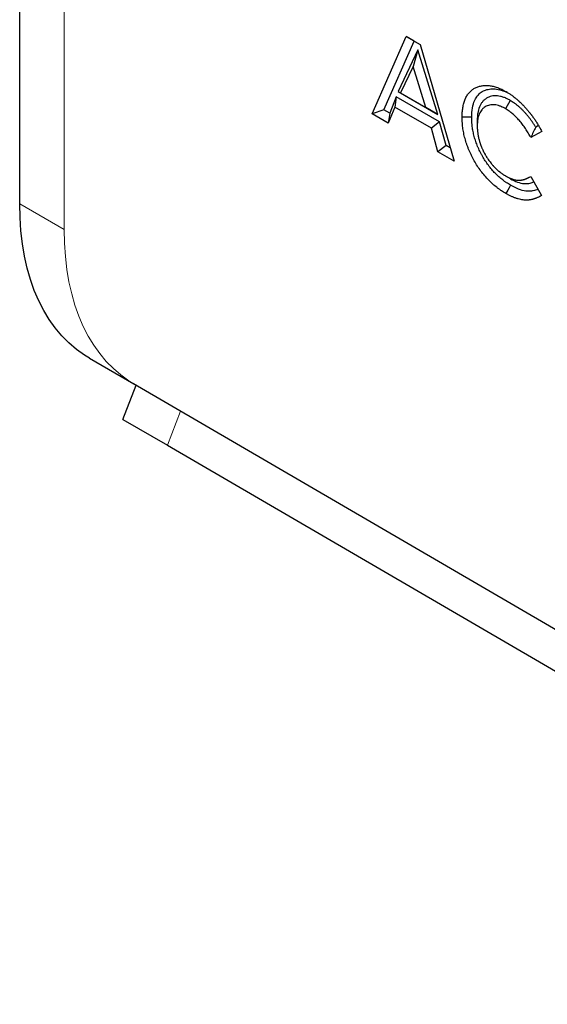
# Model space of a CAD drawing. Units: millimetres. Extents: x 0 to 420, y 0 to 297.
# Drawn here: x 41 to 57, y 81 to 110 of the extents above; entities that cross this region are included whole.
import ezdxf

# ---------------------------------------------------------------- set-up
doc = ezdxf.new("R2010")
doc.units = ezdxf.units.MM

msp = doc.modelspace()

# ---------------------------------------------------------------- linework, layer by layer
at = {"color": 7, "linetype": 'Continuous', "lineweight": 25}
for p, q in [((41.0174, 104.7019), (41.0174, 119.837)), ((51.4765, 107.3764), (52.4844, 109.6756)), ((52.4844, 109.6756), (52.8996, 109.4359)), ((52.7212, 109.5388), (52.4844, 109.6756)), ((51.8276, 107.5003), (52.7212, 109.5388)), ((52.7212, 109.5388), (52.8997, 109.4358)), ((52.8996, 109.4359), (53.907, 105.9736)), ((52.8332, 109.2769), (52.2443, 108.0412)), ((52.8332, 109.2769), (52.6918, 108.7831)), ((53.422, 107.3615), (52.8332, 109.2769)), ((52.6918, 108.7831), (52.318, 107.9987)), ((53.0655, 107.5673), (52.6918, 108.7831)), ((52.2443, 108.0412), (53.422, 107.3615)), ((52.2443, 108.0412), (52.318, 107.9987)), ((52.318, 107.9987), (53.0655, 107.5673)), ((52.1919, 107.881), (51.998, 107.402)), ((52.1919, 107.881), (52.1481, 107.5797)), ((53.474, 107.141), (52.1919, 107.881)), ((55.5732, 107.7763), (55.4316, 107.5314)), ((51.8276, 107.5003), (51.4765, 107.3764)), ((51.9542, 107.1006), (51.4765, 107.3764)), ((51.998, 107.402), (51.8276, 107.5003)), ((52.1481, 107.5797), (51.9542, 107.1006)), ((51.998, 107.402), (51.9542, 107.1006)), ((53.2349, 106.9524), (52.1481, 107.5797)), ((53.422, 107.3615), (53.0655, 107.5673)), ((53.474, 107.141), (53.2349, 106.9524)), ((53.6679, 106.4382), (53.474, 107.141)), ((54.5946, 107.1876), (54.5946, 107.023)), ((56.4104, 107.0292), (56.3284, 106.986)), ((53.4288, 106.2496), (53.2349, 106.9524)), ((56.5135, 106.8504), (56.1852, 106.6775)), ((53.6679, 106.4382), (53.4288, 106.2496)), ((53.7928, 106.366), (53.6679, 106.4382)), ((53.907, 105.9736), (53.4288, 106.2496)), ((55.5829, 105.4495), (55.4401, 105.532)), ((56.1852, 105.521), (56.5035, 104.9512)), ((43.0898, 100.1219), (44.4029, 99.3641)), ((44.0816, 98.3039), (44.4763, 99.3213)), ((44.0816, 98.3039), (45.4015, 97.5421)), ((45.4015, 97.5421), (185.4086, 15.9292))]:
    msp.add_line(p, q, dxfattribs=at)
at = {"color": 8, "linetype": 'Continuous', "lineweight": 18}
for p, q in [((42.3374, 103.9401), (42.3374, 119.0752)), ((41.0174, 104.7019), (42.3374, 103.9401)), ((45.4015, 97.5421), (45.7938, 98.5533))]:
    msp.add_line(p, q, dxfattribs=at)
at = {"color": 7, "linetype": 'Continuous', "lineweight": 25, "flags": 128}
for points in [[(54.4298, 107.2808), (54.3449, 107.2806), (54.26, 107.2805), (54.1469, 107.2802)], [(55.5847, 105.258), (55.5419, 105.1847), (55.4991, 105.1114), (55.4421, 105.0137)], [(43.0898, 100.1219), (42.937, 100.2157), (42.6999, 100.3852), (42.4765, 100.5759), (42.2673, 100.7873), (42.0728, 101.019), (41.8935, 101.2703), (41.7299, 101.5407), (41.5824, 101.8293), (41.4514, 102.1356), (41.3371, 102.4587), (41.24, 102.7978), (41.1601, 103.152), (41.0978, 103.5205), (41.0532, 103.9023), (41.0264, 104.2964), (41.0174, 104.7019)], [(44.3974, 99.3673), (108.3891, 62.0653), (184.4045, 17.7544)]]:
    msp.add_lwpolyline(points, dxfattribs=at)
at = {"color": 8, "linetype": 'Continuous', "lineweight": 18, "flags": 128}
msp.add_lwpolyline([(42.3374, 103.9401), (42.3463, 103.5346), (42.3731, 103.1405), (42.4178, 102.7587), (42.4801, 102.3902), (42.5599, 102.036), (42.6571, 101.6969), (42.7713, 101.3738), (42.9023, 101.0676), (43.0498, 100.7789), (43.2134, 100.5085), (43.3927, 100.2572), (43.5872, 100.0255), (43.7964, 99.8141), (44.0198, 99.6234), (44.2569, 99.4539), (44.3973, 99.3673)], dxfattribs=at)
at = {"color": 7, "linetype": 'Continuous', "lineweight": 25}
for points, knots in [([(54.1469, 107.2802), (54.1472, 107.3049), (54.1475, 107.3297), (54.1489, 107.3784), (54.1502, 107.4024), (54.1538, 107.4495), (54.1561, 107.4727), (54.1612, 107.5186), (54.1641, 107.5413), (54.1747, 107.6079), (54.1844, 107.6503), (54.2012, 107.7122), (54.2073, 107.7325), (54.2206, 107.7721), (54.2279, 107.7915), (54.2514, 107.8477), (54.2692, 107.8825), (54.3082, 107.9478), (54.3296, 107.9782), (54.365, 108.0197), (54.3773, 108.0329), (54.403, 108.058), (54.4162, 108.0701), (54.4574, 108.1042), (54.4866, 108.1237), (54.5479, 108.1572), (54.5801, 108.1711), (54.6472, 108.1937), (54.6819, 108.2027), (54.7544, 108.2152), (54.7916, 108.2187), (54.8674, 108.221), (54.9061, 108.2199), (54.9851, 108.2119), (55.0255, 108.2051), (55.0873, 108.1909), (55.1082, 108.1854), (55.1503, 108.1729), (55.1713, 108.166), (55.2347, 108.1435), (55.2772, 108.1262), (55.3414, 108.0958), (55.3629, 108.085), (55.406, 108.0622), (55.4275, 108.0503), (55.4491, 108.0384)], [0, 0, 0, 0, 0.03125, 0.03125, 0.0625, 0.0625, 0.09375, 0.09375, 0.125, 0.125, 0.1875, 0.1875, 0.21875, 0.21875, 0.25, 0.25, 0.3125, 0.3125, 0.375, 0.375, 0.40625, 0.40625, 0.4375, 0.4375, 0.5, 0.5, 0.5625, 0.5625, 0.625, 0.625, 0.6875, 0.6875, 0.75, 0.75, 0.8125, 0.8125, 0.84375, 0.84375, 0.875, 0.875, 0.9375, 0.9375, 0.96875, 0.96875, 1, 1, 1, 1]), ([(54.4298, 107.2808), (54.4341, 107.3728), (54.4427, 107.5566), (54.5054, 107.7708), (54.5994, 107.9233), (54.7085, 108.027), (54.8414, 108.0917), (54.995, 108.1229), (55.1668, 108.1174), (55.3462, 108.0782), (55.4677, 108.0163), (55.5243, 107.9875)], [0, 0, 0, 0, 0.1387759, 0.2770151, 0.3788777, 0.4806888, 0.5823479, 0.6840917, 0.7941192, 0.9040623, 1, 1, 1, 1]), ([(55.5732, 107.7763), (55.5718, 107.7771), (55.5705, 107.7778), (55.5691, 107.7785), (55.5413, 107.7937), (55.511, 107.8103), (55.4702, 107.8301), (55.4619, 107.834), (55.4456, 107.8414), (55.4374, 107.845), (55.413, 107.8553), (55.3968, 107.8616), (55.3484, 107.8791), (55.3166, 107.8886), (55.2539, 107.9032), (55.2229, 107.9085), (55.1617, 107.9144), (55.1319, 107.9149), (55.0741, 107.9113), (55.0463, 107.9073), (54.9927, 107.8949), (54.9669, 107.8866), (54.9176, 107.8659), (54.8943, 107.8537), (54.8499, 107.8261), (54.8287, 107.8105), (54.7984, 107.7845), (54.7885, 107.7753), (54.7694, 107.7559), (54.76, 107.7456), (54.7331, 107.7132), (54.7168, 107.6898), (54.6871, 107.6397), (54.6737, 107.6129), (54.6383, 107.5276), (54.6211, 107.4646), (54.6075, 107.3799), (54.6052, 107.3627), (54.6023, 107.3366), (54.6014, 107.3278), (54.5999, 107.3101), (54.5992, 107.3011), (54.5963, 107.2566), (54.5955, 107.2225), (54.5947, 107.1908), (54.5947, 107.1897), (54.5946, 107.1886), (54.5946, 107.1876)], [-0.0030099, -0.0030099, -0.0030099, -0.0030099, 0, 0, 0, 0.0625, 0.0625, 0.078125, 0.078125, 0.09375, 0.09375, 0.125, 0.125, 0.1875, 0.1875, 0.25, 0.25, 0.3125, 0.3125, 0.375, 0.375, 0.4375, 0.4375, 0.5, 0.5, 0.5625, 0.5625, 0.59375, 0.59375, 0.625, 0.625, 0.6875, 0.6875, 0.75, 0.75, 0.875, 0.875, 0.90625, 0.90625, 0.921875, 0.921875, 0.9375, 0.9375, 1, 1, 1, 1.0020955, 1.0020955, 1.0020955, 1.0020955]), ([(55.4491, 108.0384), (55.4744, 108.0234), (55.4996, 108.0083), (55.5501, 107.9763), (55.5752, 107.9593), (55.6129, 107.9329), (55.6254, 107.9239), (55.6505, 107.9055), (55.663, 107.8961), (55.6878, 107.8768), (55.7003, 107.867), (55.7188, 107.8519), (55.725, 107.8469), (55.7374, 107.8367), (55.7435, 107.8316), (55.762, 107.8161), (55.7743, 107.8057), (55.7927, 107.7898), (55.7988, 107.7844), (55.811, 107.7736), (55.8171, 107.7682), (55.8353, 107.7516), (55.8474, 107.7404), (55.8654, 107.7233), (55.8714, 107.7176), (55.8834, 107.706), (55.8893, 107.7002), (55.9073, 107.6828), (55.9192, 107.6711), (55.9369, 107.6532), (55.9428, 107.6472), (55.9546, 107.6352), (55.9605, 107.6291), (55.9781, 107.6108), (55.9897, 107.5984), (56.007, 107.5796), (56.0128, 107.5733), (56.0243, 107.5607), (56.03, 107.5543), (56.0472, 107.5352), (56.0586, 107.5223), (56.0756, 107.5028), (56.0812, 107.4963), (56.0924, 107.4831), (56.098, 107.4765), (56.1147, 107.4565), (56.1258, 107.4431), (56.1422, 107.4227), (56.1477, 107.4159), (56.1585, 107.4022), (56.164, 107.3954), (56.1802, 107.3747), (56.191, 107.3609), (56.2069, 107.3399), (56.2123, 107.3329), (56.2228, 107.3188), (56.2281, 107.3117), (56.2437, 107.2904), (56.254, 107.276), (56.2744, 107.247), (56.2845, 107.2324), (56.3145, 107.1884), (56.3342, 107.1588), (56.3727, 107.0988), (56.3915, 107.0684), (56.4189, 107.0224), (56.4279, 107.007), (56.4456, 106.976), (56.4544, 106.9604), (56.4801, 106.9135), (56.4968, 106.882), (56.5135, 106.8504)], [0, 0, 0, 0, 0.0625, 0.0625, 0.125, 0.125, 0.15625, 0.15625, 0.1875, 0.1875, 0.21875, 0.21875, 0.234375, 0.234375, 0.25, 0.25, 0.28125, 0.28125, 0.296875, 0.296875, 0.3125, 0.3125, 0.34375, 0.34375, 0.359375, 0.359375, 0.375, 0.375, 0.40625, 0.40625, 0.421875, 0.421875, 0.4375, 0.4375, 0.46875, 0.46875, 0.484375, 0.484375, 0.5, 0.5, 0.53125, 0.53125, 0.546875, 0.546875, 0.5625, 0.5625, 0.59375, 0.59375, 0.609375, 0.609375, 0.625, 0.625, 0.65625, 0.65625, 0.671875, 0.671875, 0.6875, 0.6875, 0.71875, 0.71875, 0.75, 0.75, 0.8125, 0.8125, 0.875, 0.875, 0.90625, 0.90625, 0.9375, 0.9375, 1, 1, 1, 1]), ([(55.4316, 107.5314), (55.4038, 107.5466), (55.3759, 107.5618), (55.3412, 107.5786), (55.3343, 107.5818), (55.3204, 107.5881), (55.3135, 107.5912), (55.2928, 107.5999), (55.279, 107.6053), (55.2379, 107.6201), (55.2108, 107.6282), (55.1573, 107.6407), (55.131, 107.6452), (55.0796, 107.6501), (55.0544, 107.6506), (55.0057, 107.6476), (54.982, 107.6441), (54.9363, 107.6336), (54.9143, 107.6265), (54.8721, 107.6088), (54.8519, 107.5982), (54.8132, 107.5742), (54.7948, 107.5606), (54.7686, 107.5381), (54.7601, 107.5302), (54.7437, 107.5136), (54.7358, 107.5049), (54.7131, 107.4776), (54.6992, 107.4576), (54.6739, 107.4149), (54.6625, 107.392), (54.6323, 107.3194), (54.6176, 107.2655), (54.6059, 107.1929), (54.6039, 107.1781), (54.6014, 107.1556), (54.6006, 107.148), (54.5993, 107.1328), (54.5987, 107.1251), (54.5962, 107.0864), (54.5954, 107.0547), (54.5946, 107.023)], [0, 0, 0, 0, 0.0625, 0.0625, 0.078125, 0.078125, 0.09375, 0.09375, 0.125, 0.125, 0.1875, 0.1875, 0.25, 0.25, 0.3125, 0.3125, 0.375, 0.375, 0.4375, 0.4375, 0.5, 0.5, 0.5625, 0.5625, 0.59375, 0.59375, 0.625, 0.625, 0.6875, 0.6875, 0.75, 0.75, 0.875, 0.875, 0.90625, 0.90625, 0.921875, 0.921875, 0.9375, 0.9375, 1, 1, 1, 1]), ([(56.3284, 106.986), (56.3277, 106.9871), (56.327, 106.9883), (56.3189, 107.0015), (56.3114, 107.0136), (56.2885, 107.0497), (56.273, 107.0737), (56.241, 107.1212), (56.2247, 107.1447), (56.1917, 107.1909), (56.175, 107.2135), (56.1413, 107.258), (56.1243, 107.2798), (56.0893, 107.3236), (56.0713, 107.3454), (56.0436, 107.3778), (56.0342, 107.3885), (56.0153, 107.4098), (56.0058, 107.4202), (55.9771, 107.4511), (55.9579, 107.4711), (55.9192, 107.5099), (55.8997, 107.5287), (55.8602, 107.5655), (55.8403, 107.5833), (55.7999, 107.6179), (55.7795, 107.6347), (55.738, 107.6672), (55.717, 107.6829), (55.6903, 107.7015), (55.685, 107.7052), (55.6744, 107.7124), (55.6692, 107.7159), (55.6538, 107.7261), (55.6437, 107.7326), (55.614, 107.7514), (55.5952, 107.7629), (55.5772, 107.7739), (55.5759, 107.7747), (55.5745, 107.7755), (55.5732, 107.7763)], [0.15332661, 0.15332661, 0.15332661, 0.15332661, 0.15625, 0.15625, 0.1875, 0.1875, 0.25, 0.25, 0.3125, 0.3125, 0.375, 0.375, 0.4375, 0.4375, 0.5, 0.5, 0.53125, 0.53125, 0.5625, 0.5625, 0.625, 0.625, 0.6875, 0.6875, 0.75, 0.75, 0.8125, 0.8125, 0.875, 0.875, 0.890625, 0.890625, 0.90625, 0.90625, 0.9375, 0.9375, 1, 1, 1, 1.00466802, 1.00466802, 1.00466802, 1.00466802]), ([(56.1852, 106.6775), (56.1601, 106.7218), (56.1351, 106.7662), (56.083, 106.8536), (56.0559, 106.8966), (55.9993, 106.9808), (55.9698, 107.0219), (55.9095, 107.1014), (55.8788, 107.14), (55.8153, 107.2141), (55.7825, 107.2495), (55.7151, 107.317), (55.6803, 107.3495), (55.6104, 107.4095), (55.5751, 107.4373), (55.5038, 107.4873), (55.4677, 107.5093), (55.4316, 107.5314)], [0, 0, 0, 0, 0.125, 0.125, 0.25, 0.25, 0.375, 0.375, 0.5, 0.5, 0.625, 0.625, 0.75, 0.75, 0.875, 0.875, 1, 1, 1, 1]), ([(55.4421, 105.0137), (55.399, 105.0399), (55.3558, 105.0661), (55.302, 105.1015), (55.2913, 105.1088), (55.2698, 105.1235), (55.2591, 105.131), (55.2269, 105.154), (55.2055, 105.1699), (55.1417, 105.2192), (55.0994, 105.2541), (55.0161, 105.3282), (54.975, 105.3674), (54.8945, 105.4499), (54.855, 105.4931), (54.7783, 105.5831), (54.7411, 105.63), (54.6333, 105.7751), (54.5667, 105.8779), (54.4914, 106.0106), (54.4767, 106.0373), (54.4482, 106.0912), (54.4343, 106.1183), (54.4073, 106.1728), (54.3943, 106.2002), (54.3754, 106.2415), (54.3692, 106.2553), (54.3572, 106.2829), (54.3513, 106.2967), (54.334, 106.3383), (54.323, 106.3661), (54.3021, 106.4218), (54.2921, 106.4497), (54.2637, 106.5333), (54.2466, 106.589), (54.2241, 106.6721), (54.2171, 106.6997), (54.2042, 106.7548), (54.1983, 106.7822), (54.1875, 106.8366), (54.1826, 106.8637), (54.1738, 106.9176), (54.1699, 106.9444), (54.163, 106.9976), (54.16, 107.0241), (54.1562, 107.0634), (54.1551, 107.0764), (54.1531, 107.1024), (54.1523, 107.1153), (54.1487, 107.1795), (54.1478, 107.2299), (54.1469, 107.2802)], [0, 0, 0, 0, 0.0625, 0.0625, 0.078125, 0.078125, 0.09375, 0.09375, 0.125, 0.125, 0.1875, 0.1875, 0.25, 0.25, 0.3125, 0.3125, 0.375, 0.375, 0.5, 0.5, 0.53125, 0.53125, 0.5625, 0.5625, 0.59375, 0.59375, 0.609375, 0.609375, 0.625, 0.625, 0.65625, 0.65625, 0.6875, 0.6875, 0.75, 0.75, 0.78125, 0.78125, 0.8125, 0.8125, 0.84375, 0.84375, 0.875, 0.875, 0.90625, 0.90625, 0.921875, 0.921875, 0.9375, 0.9375, 1, 1, 1, 1]), ([(55.5847, 105.258), (55.5424, 105.2837), (55.5022, 105.3082), (55.4545, 105.3396), (55.4449, 105.346), (55.4257, 105.3592), (55.4161, 105.366), (55.3873, 105.3865), (55.3682, 105.4008), (55.3109, 105.445), (55.2731, 105.4762), (55.1992, 105.542), (55.1628, 105.5767), (55.0915, 105.6497), (55.0567, 105.6878), (54.9893, 105.7669), (54.9566, 105.8081), (54.8617, 105.9357), (54.8028, 106.0268), (54.7357, 106.1449), (54.7226, 106.1687), (54.6972, 106.2168), (54.6847, 106.241), (54.6607, 106.2897), (54.6491, 106.314), (54.6325, 106.3502), (54.6271, 106.3623), (54.6166, 106.3864), (54.6115, 106.3984), (54.5965, 106.4345), (54.5869, 106.4589), (54.5684, 106.508), (54.5595, 106.5328), (54.5341, 106.6074), (54.519, 106.657), (54.499, 106.7308), (54.4928, 106.7553), (54.4813, 106.8043), (54.4761, 106.8286), (54.4665, 106.8772), (54.4621, 106.9014), (54.4542, 106.95), (54.4506, 106.9743), (54.4443, 107.0224), (54.4416, 107.0462), (54.4383, 107.0814), (54.4373, 107.0931), (54.4355, 107.1163), (54.4347, 107.1277), (54.4316, 107.1845), (54.4306, 107.2315), (54.4298, 107.2808)], [0.0011921, 0.0011921, 0.0011921, 0.0011921, 0.0625, 0.0625, 0.078125, 0.078125, 0.09375, 0.09375, 0.125, 0.125, 0.1875, 0.1875, 0.25, 0.25, 0.3125, 0.3125, 0.375, 0.375, 0.5, 0.5, 0.53125, 0.53125, 0.5625, 0.5625, 0.59375, 0.59375, 0.609375, 0.609375, 0.625, 0.625, 0.65625, 0.65625, 0.6875, 0.6875, 0.75, 0.75, 0.78125, 0.78125, 0.8125, 0.8125, 0.84375, 0.84375, 0.875, 0.875, 0.90625, 0.90625, 0.921875, 0.921875, 0.9375, 0.9375, 0.99883635, 0.99883635, 0.99883635, 0.99883635]), ([(54.5946, 107.023), (54.5948, 107.0065), (54.595, 106.9901), (54.5956, 106.9652), (54.5958, 106.9569), (54.5965, 106.9402), (54.597, 106.9318), (54.598, 106.9148), (54.5987, 106.9063), (54.6, 106.8893), (54.6008, 106.8807), (54.6033, 106.8549), (54.6052, 106.8376), (54.6086, 106.8114), (54.6098, 106.8027), (54.6124, 106.7851), (54.6138, 106.7763), (54.6182, 106.7498), (54.6214, 106.732), (54.6285, 106.6963), (54.6323, 106.6783), (54.6405, 106.6423), (54.6448, 106.6242), (54.6519, 106.597), (54.6544, 106.5879), (54.6595, 106.5697), (54.6622, 106.5606), (54.6677, 106.5424), (54.6706, 106.5332), (54.6764, 106.515), (54.6794, 106.5058), (54.6886, 106.4784), (54.695, 106.4601), (54.7086, 106.4236), (54.7158, 106.4054), (54.7271, 106.3781), (54.7309, 106.369), (54.7387, 106.3509), (54.7427, 106.3418), (54.7548, 106.3147), (54.7631, 106.2966), (54.7804, 106.2608), (54.7893, 106.2429), (54.8078, 106.2075), (54.8173, 106.1899), (54.8321, 106.1637), (54.8371, 106.1551), (54.8473, 106.1379), (54.8525, 106.1293), (54.863, 106.1122), (54.8683, 106.1037), (54.8789, 106.0869), (54.8843, 106.0785), (54.8953, 106.0617), (54.9008, 106.0534), (54.9119, 106.0369), (54.9176, 106.0287), (54.9347, 106.0043), (54.9463, 105.9883), (54.9699, 105.9566), (54.9818, 105.9409), (55.0001, 105.9178), (55.0062, 105.9102), (55.0186, 105.8951), (55.0248, 105.8877), (55.0374, 105.8729), (55.0437, 105.8655), (55.0532, 105.8546), (55.0564, 105.851), (55.0628, 105.8438), (55.066, 105.8402), (55.0756, 105.8294), (55.082, 105.8223), (55.095, 105.8083), (55.1015, 105.8013), (55.1212, 105.7808), (55.1345, 105.7675), (55.1613, 105.7416), (55.1749, 105.7291), (55.1953, 105.7106), (55.2022, 105.7045), (55.2159, 105.6925), (55.2227, 105.6865), (55.2365, 105.6748), (55.2434, 105.6689), (55.2538, 105.6604), (55.2572, 105.6576), (55.2642, 105.652), (55.2677, 105.6492), (55.2851, 105.6355), (55.2991, 105.6251), (55.3201, 105.6097), (55.3272, 105.6047), (55.3412, 105.5947), (55.3483, 105.5898), (55.3624, 105.5801), (55.3694, 105.5754), (55.38, 105.5685), (55.3835, 105.5662), (55.3906, 105.5617), (55.3941, 105.5595), (55.4118, 105.5486), (55.426, 105.5403), (55.4401, 105.532)], [0, 0, 0, 0, 0.03125, 0.03125, 0.046875, 0.046875, 0.0625, 0.0625, 0.078125, 0.078125, 0.09375, 0.09375, 0.125, 0.125, 0.140625, 0.140625, 0.15625, 0.15625, 0.1875, 0.1875, 0.21875, 0.21875, 0.25, 0.25, 0.265625, 0.265625, 0.28125, 0.28125, 0.296875, 0.296875, 0.3125, 0.3125, 0.34375, 0.34375, 0.375, 0.375, 0.390625, 0.390625, 0.40625, 0.40625, 0.4375, 0.4375, 0.46875, 0.46875, 0.5, 0.5, 0.515625, 0.515625, 0.53125, 0.53125, 0.546875, 0.546875, 0.5625, 0.5625, 0.578125, 0.578125, 0.59375, 0.59375, 0.625, 0.625, 0.65625, 0.65625, 0.671875, 0.671875, 0.6875, 0.6875, 0.703125, 0.703125, 0.7109375, 0.7109375, 0.71875, 0.71875, 0.734375, 0.734375, 0.75, 0.75, 0.78125, 0.78125, 0.8125, 0.8125, 0.828125, 0.828125, 0.84375, 0.84375, 0.859375, 0.859375, 0.8671875, 0.8671875, 0.875, 0.875, 0.90625, 0.90625, 0.921875, 0.921875, 0.9375, 0.9375, 0.953125, 0.953125, 0.9609375, 0.9609375, 0.96875, 0.96875, 1, 1, 1, 1]), ([(55.4401, 105.532), (55.4579, 105.5223), (55.4758, 105.5126), (55.5025, 105.4986), (55.5113, 105.4941), (55.5291, 105.4853), (55.538, 105.481), (55.5646, 105.4688), (55.5822, 105.4613), (55.6174, 105.4478), (55.6349, 105.4417), (55.6696, 105.4309), (55.6869, 105.4262), (55.721, 105.4182), (55.7379, 105.4149), (55.7714, 105.4099), (55.7879, 105.4081), (55.8123, 105.4066), (55.8204, 105.4062), (55.8364, 105.406), (55.8444, 105.4061), (55.8561, 105.4066), (55.86, 105.4068), (55.8678, 105.4074), (55.8716, 105.4077), (55.8832, 105.4089), (55.8908, 105.4098), (55.9021, 105.4115), (55.9059, 105.412), (55.9134, 105.4132), (55.9171, 105.4138), (55.9283, 105.4158), (55.9357, 105.4172), (55.9504, 105.4204), (55.9577, 105.4221), (55.9721, 105.4259), (55.9793, 105.4279), (55.9935, 105.4321), (56.0005, 105.4343), (56.0145, 105.4389), (56.0215, 105.4413), (56.0353, 105.4464), (56.0421, 105.4491), (56.0556, 105.4547), (56.0623, 105.4576), (56.0757, 105.4635), (56.0823, 105.4666), (56.0955, 105.4727), (56.1021, 105.4759), (56.1152, 105.4823), (56.1217, 105.4856), (56.1346, 105.4923), (56.141, 105.4957), (56.1601, 105.5063), (56.1726, 105.5136), (56.1852, 105.521)], [0, 0, 0, 0, 0.0625, 0.0625, 0.09375, 0.09375, 0.125, 0.125, 0.1875, 0.1875, 0.25, 0.25, 0.3125, 0.3125, 0.375, 0.375, 0.4375, 0.4375, 0.46875, 0.46875, 0.5, 0.5, 0.515625, 0.515625, 0.53125, 0.53125, 0.5625, 0.5625, 0.578125, 0.578125, 0.59375, 0.59375, 0.625, 0.625, 0.65625, 0.65625, 0.6875, 0.6875, 0.71875, 0.71875, 0.75, 0.75, 0.78125, 0.78125, 0.8125, 0.8125, 0.84375, 0.84375, 0.875, 0.875, 0.90625, 0.90625, 0.9375, 0.9375, 1, 1, 1, 1]), ([(55.5829, 105.4495), (55.6518, 105.4138), (55.7918, 105.3411), (55.9899, 105.2984), (56.1525, 105.3091), (56.2394, 105.3435), (56.2761, 105.3581)], [0, 0, 0, 0, 0.2711906, 0.5518144, 0.8105133, 1, 1, 1, 1]), ([(56.3983, 105.1395), (56.3518, 105.1213), (56.2735, 105.0907), (56.1503, 105.0765), (56.0067, 105.0828), (55.8164, 105.1351), (55.6629, 105.2166), (55.5847, 105.258)], [0, 0, 0, 0, 0.2043183, 0.3436185, 0.48279, 0.7367101, 1, 1, 1, 1]), ([(56.5035, 104.9512), (56.4675, 104.9318), (56.4315, 104.9125), (56.3849, 104.8913), (56.3755, 104.8873), (56.3565, 104.8795), (56.347, 104.8757), (56.3277, 104.8685), (56.3179, 104.8651), (56.2984, 104.8583), (56.2886, 104.8551), (56.2688, 104.8488), (56.2589, 104.8458), (56.2388, 104.8401), (56.2287, 104.8375), (56.2083, 104.8326), (56.198, 104.8304), (56.1772, 104.8264), (56.1667, 104.8246), (56.1455, 104.8215), (56.1349, 104.8202), (56.1134, 104.8179), (56.1025, 104.8169), (56.0807, 104.8154), (56.0697, 104.8149), (56.0475, 104.8144), (56.0363, 104.8144), (56.0025, 104.8154), (55.9795, 104.8172), (55.933, 104.823), (55.9094, 104.8269), (55.8618, 104.8368), (55.8378, 104.8427), (55.8014, 104.853), (55.7893, 104.8567), (55.7649, 104.8646), (55.7526, 104.8687), (55.7281, 104.8774), (55.7158, 104.8819), (55.6911, 104.8913), (55.6788, 104.8963), (55.654, 104.9066), (55.6416, 104.912), (55.6168, 104.9231), (55.6043, 104.9288), (55.567, 104.9465), (55.5421, 104.9589), (55.4921, 104.9854), (55.4671, 104.9996), (55.4421, 105.0137)], [0, 0, 0, 0, 0.125, 0.125, 0.15625, 0.15625, 0.1875, 0.1875, 0.21875, 0.21875, 0.25, 0.25, 0.28125, 0.28125, 0.3125, 0.3125, 0.34375, 0.34375, 0.375, 0.375, 0.40625, 0.40625, 0.4375, 0.4375, 0.46875, 0.46875, 0.5, 0.5, 0.5625, 0.5625, 0.625, 0.625, 0.6875, 0.6875, 0.71875, 0.71875, 0.75, 0.75, 0.78125, 0.78125, 0.8125, 0.8125, 0.84375, 0.84375, 0.875, 0.875, 0.9375, 0.9375, 1, 1, 1, 1])]:
    msp.add_open_spline(points, degree=3, knots=knots, dxfattribs=at)
msp.add_open_spline([(56.3284, 106.986), (56.2814, 106.8826), (56.2333, 106.78), (56.1852, 106.6775)], degree=3, dxfattribs=at)

doc.saveas('drawing.dxf')
